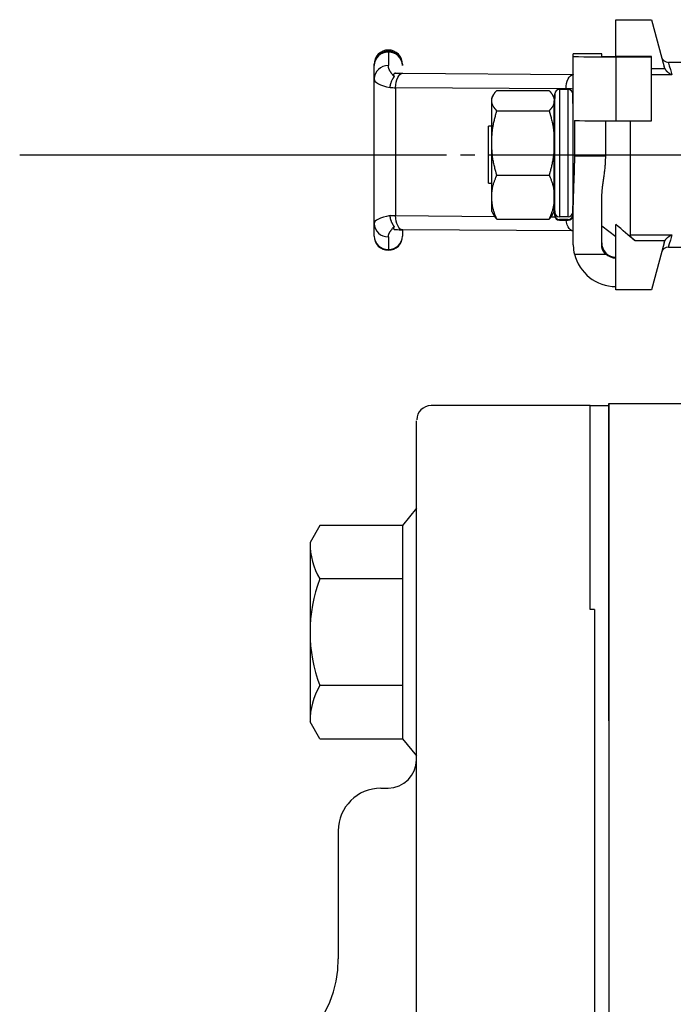
# Model space of a CAD drawing. Extents: x 415 to 1518, y 24 to 1357.
# Drawn here: x 1315 to 1361, y 753 to 822 of the extents above; entities that cross this region are included whole.
import ezdxf

# ---------------------------------------------------------------- set-up
doc = ezdxf.new("R2010")
doc.units = 0
doc.header["$MEASUREMENT"] = 0
doc.linetypes.add('EXLTYPE3', pattern=[33, 30, -1, 1, -1])
doc.layers.add('LAY-1', color=7, linetype='CONTINUOUS')

msp = doc.modelspace()

# ---------------------------------------------------------------- linework, layer by layer
at = {"layer": 'LAY-1', "color": 7, "linetype": 'CONTINUOUS'}
for p, q in [((1356.671478, 822.38412), (1359.171478, 822.38412)), ((1356.671478, 819.790621), (1356.671478, 822.38412)), ((1359.171478, 822.38412), (1360.057011, 819.079266)), ((1340.671479, 820.165931), (1340.671479, 820.252141)), ((1340.671479, 820.097795), (1340.671479, 820.165931)), ((1340.671479, 820.097795), (1340.671479, 819.151665)), ((1355.671478, 819.972666), (1353.671478, 819.972666)), ((1353.671478, 819.803351), (1353.671478, 819.972666)), ((1355.671478, 819.803351), (1355.671478, 819.972666)), ((1339.671477, 819.166012), (1339.671477, 819.252223)), ((1341.671478, 819.252223), (1341.671478, 819.166012)), ((1353.671478, 809.752937), (1353.671478, 819.803351)), ((1359.171478, 819.790621), (1356.671478, 819.790621)), ((1356.671478, 819.76516), (1359.171478, 819.76516)), ((1356.671478, 819.76516), (1356.671478, 815.265525)), ((1359.171478, 819.76516), (1359.171478, 819.790621)), ((1359.171478, 815.265525), (1359.171478, 819.76516)), ((1363.684645, 819.384121), (1360.358989, 819.384121)), ((1339.671477, 818.219882), (1339.671477, 819.166012)), ((1341.6792, 818.61288), (1353.663755, 818.525698)), ((1359.171478, 818.946298), (1360.109679, 818.946298)), ((1339.671477, 808.050981), (1339.671477, 818.219882)), ((1353.671478, 818.525641), (1353.671478, 818.510979)), ((1360.610278, 818.513286), (1359.171478, 818.513286)), ((1353.167617, 817.514726), (1341.183062, 817.601908)), ((1341.183062, 817.601908), (1341.183062, 808.602637)), ((1348.294984, 817.402208), (1351.980453, 817.402208)), ((1352.371865, 817.167045), (1352.337718, 815.767045)), ((1352.371865, 808.821183), (1352.371865, 817.167045)), ((1353.312429, 817.484121), (1352.696769, 817.484121)), ((1352.696769, 817.484121), (1352.696769, 808.520394)), ((1353.167617, 817.484121), (1353.167617, 817.514726)), ((1353.312429, 808.520394), (1353.312429, 817.484121)), ((1353.671478, 815.767045), (1353.637332, 817.167045)), ((1353.637332, 817.167045), (1353.637332, 808.821183)), ((1348.056744, 817.09028), (1347.937718, 816.884122)), ((1347.937718, 816.688067), (1347.937718, 816.884122)), ((1347.937718, 813.714881), (1347.937718, 816.688067)), ((1352.337718, 816.884121), (1352.218693, 817.090279)), ((1352.337718, 816.884121), (1352.337718, 816.688067)), ((1352.337718, 813.714881), (1352.337718, 816.688067)), ((1348.294984, 815.973925), (1351.980453, 815.973925)), ((1353.754287, 815.294805), (1353.754287, 812.795007)), ((1355.957334, 812.795007), (1355.957334, 815.266623)), ((1356.671478, 815.265525), (1359.171478, 815.265525)), ((1357.671478, 815.265525), (1357.671478, 807.254955)), ((1347.937718, 814.884121), (1347.721478, 814.884121)), ((1347.721478, 812.85866), (1347.721478, 814.884121)), ((1347.937718, 809.910934), (1347.937718, 813.714881)), ((1352.337718, 809.910935), (1352.337718, 813.714881)), ((1347.721478, 810.88412), (1347.721478, 812.85866)), ((1355.957334, 812.795007), (1353.754287, 812.795007)), ((1348.294984, 811.455837), (1351.980453, 811.455837)), ((1347.721478, 810.88412), (1347.937718, 810.88412)), ((1347.937718, 808.884119), (1347.937718, 809.910934)), ((1352.371865, 808.821183), (1352.337718, 810.149274)), ((1352.339608, 810.075771), (1352.337718, 810.048121)), ((1352.371865, 808.647618), (1352.337718, 810.032443)), ((1352.337718, 810.001196), (1352.371865, 808.601196)), ((1352.337718, 808.88412), (1352.337718, 809.910935)), ((1353.671478, 810.149274), (1353.637332, 808.821183)), ((1353.671478, 810.032443), (1353.637332, 808.647618)), ((1353.637332, 808.601196), (1353.671478, 810.001196)), ((1353.671478, 810.048121), (1353.669589, 810.075771)), ((1353.671478, 806.545788), (1353.671478, 809.752937)), ((1355.671478, 806.545788), (1355.671478, 809.752937)), ((1347.937718, 808.884119), (1348.056744, 808.677961)), ((1352.218693, 808.677962), (1352.337718, 808.88412)), ((1341.183062, 808.602637), (1348.148251, 808.551968)), ((1348.294984, 808.366033), (1351.980453, 808.366033)), ((1352.104723, 808.523187), (1352.383898, 808.521156)), ((1352.371865, 808.601196), (1352.371865, 808.647618)), ((1353.312429, 808.520394), (1352.696769, 808.520394)), ((1353.312429, 808.333979), (1352.696769, 808.333979)), ((1352.696769, 808.333979), (1352.696769, 808.28412)), ((1352.696769, 808.28412), (1353.312429, 808.28412)), ((1353.312429, 808.28412), (1353.312429, 808.333979)), ((1353.637332, 808.647618), (1353.637332, 808.601196)), ((1339.671477, 807.166985), (1339.671477, 808.050981)), ((1341.671478, 807.613828), (1341.671478, 807.166985)), ((1353.663755, 807.526589), (1341.6792, 807.613771)), ((1355.671478, 807.884121), (1356.671478, 807.13412)), ((1356.671478, 803.384121), (1356.671478, 807.978766)), ((1340.671479, 807.110258), (1340.671479, 806.226262)), ((1357.671478, 807.254955), (1360.610278, 807.254955)), ((1360.109679, 806.821943), (1358.023311, 806.821943)), ((1340.671479, 806.226262), (1340.671479, 806.167066)), ((1360.057011, 806.688975), (1359.171478, 803.384121)), ((1360.358989, 806.38412), (1363.684645, 806.38412)), ((1353.753052, 805.88412), (1355.952112, 805.88412)), ((1355.957334, 805.916514), (1355.957334, 805.884688)), ((1359.171478, 803.384121), (1356.671478, 803.384121)), ((1354.871478, 795.242044), (1343.671478, 795.242044)), ((1354.871478, 795.242044), (1356.171478, 795.242044)), ((1354.871478, 780.892044), (1354.871478, 795.242044)), ((1356.171478, 773.070006), (1356.171478, 795.392044)), ((1356.171478, 795.392044), (1385.171478, 795.392044)), ((1356.171478, 795.392044), (1356.171478, 636.629425)), ((1342.661676, 615.392044), (1342.661676, 794.169041)), ((1342.661676, 788.036341), (1341.661676, 786.80796)), ((1335.857702, 786.80796), (1335.161676, 785.602407)), ((1341.661676, 786.80796), (1335.857702, 786.80796)), ((1341.661676, 786.80796), (1341.661676, 771.796853)), ((1335.161676, 785.602407), (1335.161676, 773.002407)), ((1341.661676, 783.055183), (1335.857702, 783.055183)), ((1355.171478, 780.892044), (1354.871478, 780.892044)), ((1355.171478, 780.892044), (1355.171478, 629.892044)), ((1341.661676, 775.54963), (1335.857702, 775.54963)), ((1335.857702, 771.796853), (1335.161676, 773.002407)), ((1335.857702, 771.796853), (1341.661676, 771.796853)), ((1341.661676, 771.796853), (1342.661676, 770.614284)), ((1340.149496, 768.335701), (1340.649496, 768.335701)), ((1337.149496, 765.335701), (1337.149496, 756.33377))]:
    msp.add_line(p, q, dxfattribs=at)
at = {"layer": 'LAY-1', "color": 1, "linetype": 'EXLTYPE3'}
msp.add_line((1314.748054, 812.88412), (1406.248054, 812.88412), dxfattribs=at)
at = {"layer": 'LAY-1', "color": 7, "linetype": 'CONTINUOUS', "flags": 128}
for points in [[(1360.358989, 819.384121), (1360.35922, 819.383318), (1360.378049, 819.318069), (1360.426769, 819.14923), (1360.504596, 818.879522), (1360.610278, 818.513286)], [(1341.08553, 818.370039), (1341.084653, 818.371129), (1341.08213, 818.374265), (1341.078123, 818.379245), (1341.072795, 818.385866), (1341.066308, 818.393929), (1341.058825, 818.403229), (1341.050506, 818.413567), (1341.041516, 818.42474), (1341.032016, 818.436547), (1341.022169, 818.448785), (1341.012137, 818.461253), (1340.996002, 818.481316), (1340.979853, 818.501453), (1340.963735, 818.521667), (1340.947693, 818.541961), (1340.931772, 818.562338), (1340.916015, 818.582798), (1340.900468, 818.603346), (1340.885175, 818.623983), (1340.870181, 818.644712), (1340.855531, 818.665535), (1340.841269, 818.686454), (1340.828898, 818.705208), (1340.816893, 818.724006), (1340.805272, 818.742815), (1340.794054, 818.7616), (1340.783261, 818.780328), (1340.772911, 818.798963), (1340.763024, 818.817471), (1340.75362, 818.835819), (1340.744719, 818.853972), (1340.736339, 818.871896), (1340.728502, 818.889557), (1340.724295, 818.899469), (1340.720266, 818.9093), (1340.716411, 818.919063), (1340.712728, 818.928773), (1340.709212, 818.938444), (1340.70586, 818.94809), (1340.702669, 818.957726), (1340.699636, 818.967365), (1340.696756, 818.977023), (1340.694026, 818.986714), (1340.691444, 818.996452), (1340.689978, 819.002262), (1340.688564, 819.008092), (1340.687202, 819.01394), (1340.685893, 819.019805), (1340.684638, 819.025685), (1340.683437, 819.031579), (1340.682291, 819.037484), (1340.681201, 819.0434), (1340.680167, 819.049324), (1340.679192, 819.055255), (1340.678274, 819.061192), (1340.677744, 819.064809), (1340.677235, 819.068431), (1340.676748, 819.072061), (1340.676281, 819.075703), (1340.675835, 819.079359), (1340.675409, 819.083035), (1340.675002, 819.086732), (1340.674615, 819.090455), (1340.674247, 819.094207), (1340.673897, 819.097992), (1340.673565, 819.101812), (1340.673351, 819.104421), (1340.673146, 819.107045), (1340.67295, 819.109679), (1340.672765, 819.112319), (1340.672591, 819.114963), (1340.67243, 819.117605), (1340.672281, 819.120243), (1340.672146, 819.122872), (1340.672025, 819.125489), (1340.67192, 819.128089), (1340.671831, 819.13067), (1340.671788, 819.132096), (1340.67175, 819.133516), (1340.671717, 819.134933), (1340.671687, 819.136349), (1340.67166, 819.137764), (1340.671637, 819.139182), (1340.671615, 819.140603), (1340.671595, 819.14203), (1340.671577, 819.143465), (1340.671559, 819.144909), (1340.671542, 819.146365), (1340.671534, 819.147078), (1340.671525, 819.147783), (1340.671517, 819.148466), (1340.671509, 819.149114), (1340.671502, 819.149717), (1340.671496, 819.150261), (1340.67149, 819.150733), (1340.671486, 819.151123), (1340.671482, 819.151416), (1340.67148, 819.151601), (1340.671479, 819.151665)], [(1341.184545, 818.617958), (1341.184199, 818.617891), (1341.183203, 818.617698), (1341.18162, 818.617391), (1341.17951, 818.616982), (1341.176936, 818.616483), (1341.17396, 818.615906), (1341.170644, 818.615263), (1341.16705, 818.614567), (1341.16324, 818.613828), (1341.159276, 818.613059), (1341.155219, 818.612273), (1341.147002, 818.61067), (1341.138722, 818.608996), (1341.13044, 818.607202), (1341.122212, 818.605241), (1341.114098, 818.603065), (1341.106157, 818.600626), (1341.098446, 818.597875), (1341.091024, 818.594766), (1341.083949, 818.591249), (1341.077281, 818.587278), (1341.071077, 818.582803), (1341.064504, 818.576921), (1341.058642, 818.57036), (1341.053493, 818.563189), (1341.04906, 818.555476), (1341.045345, 818.547289), (1341.042352, 818.538697), (1341.040081, 818.529766), (1341.038536, 818.520567), (1341.037719, 818.511167), (1341.037633, 818.501633), (1341.038279, 818.492035), (1341.039486, 818.483354), (1341.041233, 818.474686), (1341.043461, 818.466044), (1341.046109, 818.457438), (1341.049118, 818.448878), (1341.052426, 818.440377), (1341.055975, 818.431945), (1341.059703, 818.423594), (1341.063551, 818.415334), (1341.067459, 818.407177), (1341.071366, 818.399133), (1341.073328, 818.395103), (1341.075244, 818.391167), (1341.077085, 818.387386), (1341.078821, 818.38382), (1341.080423, 818.380531), (1341.081859, 818.37758), (1341.083101, 818.375029), (1341.084119, 818.372938), (1341.084883, 818.371368), (1341.085364, 818.370382), (1341.08553, 818.370039)], [(1341.183062, 817.601908), (1341.192595, 817.797194), (1341.220829, 817.985401), (1341.266676, 818.159295), (1341.328378, 818.312194), (1341.403558, 818.438222), (1341.489337, 818.532536), (1341.58241, 818.59151), (1341.6792, 818.61288)], [(1360.109679, 818.946298), (1360.110383, 818.944995), (1360.112392, 818.941297), (1360.115558, 818.935523), (1360.119731, 818.927991), (1360.12476, 818.919019), (1360.130496, 818.908924), (1360.136788, 818.898026), (1360.143488, 818.886641), (1360.150444, 818.875089), (1360.157507, 818.863688), (1360.164528, 818.852754), (1360.171268, 818.842715), (1360.177879, 818.833342), (1360.184416, 818.824543), (1360.190936, 818.816224), (1360.197494, 818.808293), (1360.204147, 818.800659), (1360.21095, 818.793227), (1360.217961, 818.785905), (1360.225234, 818.778602), (1360.232827, 818.771224), (1360.240795, 818.763678), (1360.256645, 818.749069), (1360.273731, 818.733774), (1360.291807, 818.718), (1360.310627, 818.701954), (1360.329944, 818.685843), (1360.349513, 818.669874), (1360.369087, 818.654254), (1360.388421, 818.63919), (1360.407267, 818.624889), (1360.425381, 818.611557), (1360.442516, 818.599402), (1360.450462, 818.593952), (1360.458201, 818.588786), (1360.465817, 818.583859), (1360.473394, 818.579127), (1360.481015, 818.574546), (1360.488765, 818.57007), (1360.496728, 818.565654), (1360.504988, 818.561254), (1360.513629, 818.556826), (1360.522735, 818.552323), (1360.532391, 818.547703), (1360.541767, 818.543335), (1360.55143, 818.538927), (1360.56113, 818.534573), (1360.57062, 818.530371), (1360.579651, 818.526416), (1360.587974, 818.522806), (1360.595341, 818.519635), (1360.601503, 818.517002), (1360.606212, 818.515002), (1360.60922, 818.513731), (1360.610278, 818.513286)], [(1340.793453, 817.605285), (1340.793453, 817.605292), (1340.793455, 817.605313), (1340.793459, 817.605347), (1340.793463, 817.605393), (1340.793468, 817.605449), (1340.793474, 817.605515), (1340.793482, 817.60559), (1340.793489, 817.605673), (1340.793498, 817.605762), (1340.793507, 817.605857), (1340.793516, 817.605957), (1340.793732, 817.608242), (1340.794047, 817.611528), (1340.794456, 817.615723), (1340.794955, 817.620733), (1340.79554, 817.626464), (1340.796205, 817.632825), (1340.796947, 817.63972), (1340.797761, 817.647057), (1340.798643, 817.654742), (1340.799587, 817.662682), (1340.80059, 817.670783), (1340.803018, 817.689068), (1340.805723, 817.707679), (1340.808716, 817.726604), (1340.812008, 817.745831), (1340.815609, 817.765349), (1340.81953, 817.785146), (1340.82378, 817.805212), (1340.828371, 817.825534), (1340.833312, 817.846102), (1340.838613, 817.866903), (1340.844286, 817.887926), (1340.852562, 817.916688), (1340.861503, 817.945692), (1340.871076, 817.974796), (1340.881248, 818.003858), (1340.891987, 818.032734), (1340.903258, 818.061282), (1340.915029, 818.089358), (1340.927267, 818.116821), (1340.939938, 818.143526), (1340.953009, 818.169331), (1340.966448, 818.194094), (1340.97473, 818.2085), (1340.983114, 818.222501), (1340.99158, 818.236123), (1341.000109, 818.249395), (1341.00868, 818.262343), (1341.017275, 818.274996), (1341.025872, 818.287379), (1341.034453, 818.299522), (1341.042998, 818.31145), (1341.051486, 818.323192), (1341.059898, 818.334775), (1341.063423, 818.339624), (1341.066875, 818.344373), (1341.070199, 818.348947), (1341.07334, 818.353267), (1341.076241, 818.35726), (1341.078849, 818.360847), (1341.081106, 818.363953), (1341.082959, 818.366501), (1341.08435, 818.368416), (1341.085226, 818.369621), (1341.08553, 818.370039)], [(1353.167617, 817.514726), (1353.17715, 817.710012), (1353.205384, 817.898219), (1353.251231, 818.072113), (1353.312933, 818.225012), (1353.388115, 818.35104), (1353.473892, 818.445354), (1353.566965, 818.504328), (1353.663755, 818.525698)], [(1353.663755, 818.525698), (1353.664722, 818.52569), (1353.665689, 818.525683), (1353.666653, 818.525676), (1353.66762, 818.525669), (1353.668585, 818.525662), (1353.66955, 818.525655), (1353.670515, 818.525648), (1353.671478, 818.525641)], [(1347.937718, 816.688067), (1347.937812, 816.688811), (1347.938082, 816.690952), (1347.938511, 816.69435), (1347.939081, 816.698867), (1347.939774, 816.704362), (1347.940574, 816.710698), (1347.941462, 816.717736), (1347.942421, 816.725335), (1347.943433, 816.733357), (1347.944482, 816.741664), (1347.945548, 816.750116), (1347.947716, 816.76721), (1347.94995, 816.784336), (1347.952312, 816.8015), (1347.954868, 816.81871), (1347.957678, 816.835972), (1347.960807, 816.853294), (1347.964317, 816.870682), (1347.968271, 816.888144), (1347.972733, 816.905687), (1347.977766, 816.923317), (1347.983432, 816.941041), (1347.993079, 816.967496), (1348.004125, 816.994082), (1348.016436, 817.020706), (1348.029879, 817.047277), (1348.04432, 817.073701), (1348.059626, 817.099886), (1348.075663, 817.12574), (1348.092299, 817.151171), (1348.109399, 817.176086), (1348.126831, 817.200392), (1348.144461, 817.223999), (1348.156479, 817.239587), (1348.168488, 817.254802), (1348.180447, 817.269634), (1348.192319, 817.284077), (1348.204063, 817.298121), (1348.21564, 817.311759), (1348.227011, 817.324982), (1348.238137, 817.337783), (1348.248978, 817.350153), (1348.259495, 817.362084), (1348.269649, 817.373568), (1348.273214, 817.377598), (1348.276676, 817.381512), (1348.279986, 817.385253), (1348.283093, 817.388766), (1348.285948, 817.391994), (1348.288501, 817.39488), (1348.290702, 817.397367), (1348.2925, 817.3994), (1348.293847, 817.400923), (1348.294692, 817.401877), (1348.294984, 817.402208)], [(1351.980453, 817.402208), (1351.980747, 817.401875), (1351.981597, 817.400915), (1351.982952, 817.399383), (1351.984761, 817.397339), (1351.986973, 817.394837), (1351.989539, 817.391936), (1351.992409, 817.388693), (1351.99553, 817.385164), (1351.998854, 817.381407), (1352.002329, 817.377479), (1352.005905, 817.373436), (1352.01599, 817.36203), (1352.026418, 817.3502), (1352.037155, 817.33795), (1352.048163, 817.325287), (1352.059407, 817.312215), (1352.070849, 817.298742), (1352.082454, 817.284871), (1352.094184, 817.270609), (1352.106005, 817.255961), (1352.117879, 817.240934), (1352.12977, 817.225531), (1352.147398, 817.201965), (1352.164848, 817.177679), (1352.181982, 817.152768), (1352.198666, 817.127329), (1352.214762, 817.101456), (1352.230134, 817.075247), (1352.244647, 817.048796), (1352.258164, 817.022198), (1352.270549, 816.995551), (1352.281666, 816.968949), (1352.291379, 816.942489), (1352.297082, 816.924778), (1352.302148, 816.907165), (1352.306642, 816.88964), (1352.310628, 816.872193), (1352.314168, 816.854814), (1352.317326, 816.837495), (1352.320167, 816.820224), (1352.322753, 816.802992), (1352.325149, 816.78579), (1352.327417, 816.768608), (1352.329621, 816.751435), (1352.330722, 816.742817), (1352.331805, 816.734343), (1352.332851, 816.726154), (1352.333843, 816.718394), (1352.334761, 816.711205), (1352.335589, 816.70473), (1352.336306, 816.699112), (1352.336896, 816.694494), (1352.33734, 816.691018), (1352.33762, 816.688828), (1352.337718, 816.688067)], [(1348.294984, 815.973925), (1348.294379, 815.974632), (1348.292636, 815.976668), (1348.289862, 815.979907), (1348.286165, 815.984224), (1348.281654, 815.989492), (1348.276437, 815.995585), (1348.27062, 816.002378), (1348.264313, 816.009744), (1348.257623, 816.017557), (1348.250657, 816.025691), (1348.243525, 816.034021), (1348.228988, 816.051011), (1348.21427, 816.068295), (1348.199429, 816.085887), (1348.184522, 816.103802), (1348.169608, 816.122055), (1348.154745, 816.14066), (1348.13999, 816.159631), (1348.125402, 816.178983), (1348.111038, 816.198731), (1348.096956, 816.21889), (1348.083214, 816.239472), (1348.068099, 816.26335), (1348.053563, 816.287701), (1348.039673, 816.312436), (1348.026494, 816.337462), (1348.014093, 816.362688), (1348.002536, 816.388022), (1347.991889, 816.413373), (1347.982218, 816.438648), (1347.973591, 816.463758), (1347.966071, 816.48861), (1347.959727, 816.513112), (1347.956662, 816.526852), (1347.953963, 816.540443), (1347.951595, 816.553879), (1347.949524, 816.567155), (1347.947713, 816.580263), (1347.94613, 816.593198), (1347.944738, 816.605953), (1347.943503, 816.618522), (1347.942389, 816.6309), (1347.941363, 816.643079), (1347.940388, 816.655055), (1347.940019, 816.659615), (1347.939658, 816.664074), (1347.939312, 816.668362), (1347.938984, 816.672407), (1347.938682, 816.676141), (1347.938411, 816.679493), (1347.938177, 816.682392), (1347.937984, 816.68477), (1347.93784, 816.686555), (1347.937749, 816.687677), (1347.937718, 816.688067)], [(1352.337718, 816.688067), (1352.337686, 816.687675), (1352.337595, 816.686548), (1352.33745, 816.684756), (1352.337257, 816.682369), (1352.337022, 816.679458), (1352.33675, 816.676094), (1352.336447, 816.672348), (1352.336119, 816.668289), (1352.335771, 816.663989), (1352.335409, 816.659518), (1352.33504, 816.654947), (1352.33407, 816.643027), (1352.33305, 816.630916), (1352.331945, 816.618618), (1352.330721, 816.606139), (1352.329342, 816.593481), (1352.327775, 816.58065), (1352.325984, 816.567651), (1352.323935, 816.554487), (1352.321594, 816.541164), (1352.318926, 816.527685), (1352.315896, 816.514056), (1352.309589, 816.489607), (1352.302108, 816.464794), (1352.293519, 816.439712), (1352.28389, 816.414452), (1352.273286, 816.38911), (1352.261772, 816.363779), (1352.249416, 816.338553), (1352.236284, 816.313525), (1352.222441, 816.288789), (1352.207953, 816.264438), (1352.192888, 816.240567), (1352.179182, 816.219984), (1352.165136, 816.199829), (1352.150804, 816.180086), (1352.136244, 816.160738), (1352.121513, 816.141768), (1352.106666, 816.123161), (1352.091759, 816.104898), (1352.076851, 816.086963), (1352.061997, 816.06934), (1352.047253, 816.052012), (1352.032677, 816.034962), (1352.025446, 816.026511), (1352.018383, 816.018255), (1352.011595, 816.010323), (1352.005195, 816.002842), (1351.999291, 815.995941), (1351.993993, 815.98975), (1351.989412, 815.984396), (1351.985657, 815.980008), (1351.982839, 815.976714), (1351.981068, 815.974644), (1351.980453, 815.973925)], [(1347.937718, 813.714881), (1347.937719, 813.715032), (1347.937722, 813.715471), (1347.937728, 813.716174), (1347.937735, 813.71712), (1347.937745, 813.718288), (1347.937756, 813.719654), (1347.937768, 813.721197), (1347.937781, 813.722894), (1347.937796, 813.724724), (1347.937811, 813.726665), (1347.937828, 813.728693), (1347.937971, 813.746191), (1347.938166, 813.767187), (1347.938435, 813.791385), (1347.938799, 813.818486), (1347.93928, 813.848192), (1347.9399, 813.880207), (1347.940681, 813.914231), (1347.941643, 813.949967), (1347.94281, 813.987117), (1347.944202, 814.025385), (1347.945841, 814.064471), (1347.949682, 814.140035), (1347.954507, 814.217244), (1347.960331, 814.295871), (1347.967172, 814.375691), (1347.975046, 814.456476), (1347.98397, 814.538001), (1347.993961, 814.620038), (1348.005036, 814.702362), (1348.017211, 814.784745), (1348.030504, 814.866962), (1348.044931, 814.948785), (1348.059304, 815.024082), (1348.074548, 815.098789), (1348.090544, 815.172847), (1348.107173, 815.246198), (1348.124318, 815.318785), (1348.14186, 815.390549), (1348.159681, 815.461432), (1348.177663, 815.531375), (1348.195687, 815.600321), (1348.213636, 815.668211), (1348.231391, 815.734987), (1348.24022, 815.768158), (1348.248836, 815.800532), (1348.257108, 815.831613), (1348.264903, 815.860901), (1348.272089, 815.8879), (1348.278533, 815.912111), (1348.284102, 815.933036), (1348.288664, 815.950178), (1348.292087, 815.963039), (1348.294238, 815.97112), (1348.294984, 815.973925)], [(1351.980453, 815.973925), (1351.98125, 815.970996), (1351.983549, 815.96255), (1351.987211, 815.949096), (1351.992097, 815.931144), (1351.998068, 815.909204), (1352.004986, 815.883786), (1352.012713, 815.855399), (1352.021108, 815.824553), (1352.030034, 815.791758), (1352.039352, 815.757524), (1352.048922, 815.72236), (1352.068602, 815.649961), (1352.088556, 815.575986), (1352.108593, 815.500572), (1352.128522, 815.423854), (1352.148152, 815.345967), (1352.167292, 815.267045), (1352.18575, 815.187225), (1352.203337, 815.106641), (1352.21986, 815.025428), (1352.235129, 814.943722), (1352.248952, 814.861658), (1352.261178, 814.779489), (1352.271913, 814.697264), (1352.281298, 814.615149), (1352.289476, 814.533311), (1352.296586, 814.451916), (1352.30277, 814.37113), (1352.30817, 814.29112), (1352.312927, 814.212052), (1352.317182, 814.134091), (1352.321076, 814.057406), (1352.324751, 813.982162), (1352.32656, 813.944885), (1352.328322, 813.908564), (1352.330011, 813.873745), (1352.331601, 813.840976), (1352.333064, 813.810802), (1352.334376, 813.78377), (1352.335508, 813.760428), (1352.336435, 813.741321), (1352.33713, 813.726997), (1352.337566, 813.718001), (1352.337718, 813.714881)], [(1348.294984, 811.455837), (1348.294187, 811.458766), (1348.291888, 811.467212), (1348.288226, 811.480666), (1348.28334, 811.498618), (1348.277369, 811.520558), (1348.270451, 811.545976), (1348.262724, 811.574363), (1348.254329, 811.605209), (1348.245403, 811.638004), (1348.236085, 811.672238), (1348.226514, 811.707402), (1348.206835, 811.779802), (1348.186881, 811.853776), (1348.166844, 811.92919), (1348.146914, 812.005908), (1348.127284, 812.083796), (1348.108144, 812.162717), (1348.089685, 812.242538), (1348.072098, 812.323122), (1348.055575, 812.404334), (1348.040307, 812.48604), (1348.026484, 812.568104), (1348.014257, 812.650273), (1348.003522, 812.732498), (1347.994137, 812.814613), (1347.985959, 812.896451), (1347.978849, 812.977846), (1347.972665, 813.058632), (1347.967265, 813.138643), (1347.962508, 813.217711), (1347.958253, 813.295671), (1347.954359, 813.372356), (1347.950684, 813.447601), (1347.948875, 813.484878), (1347.947113, 813.521199), (1347.945424, 813.556017), (1347.943835, 813.588787), (1347.942371, 813.618961), (1347.94106, 813.645992), (1347.939927, 813.669335), (1347.939, 813.688441), (1347.938305, 813.702766), (1347.937869, 813.711761), (1347.937718, 813.714881)], [(1352.337718, 813.714881), (1352.337716, 813.71473), (1352.337713, 813.714292), (1352.337707, 813.713588), (1352.3377, 813.712642), (1352.33769, 813.711475), (1352.33768, 813.710108), (1352.337667, 813.708566), (1352.337654, 813.706868), (1352.337639, 813.705038), (1352.337624, 813.703098), (1352.337608, 813.701069), (1352.337464, 813.683572), (1352.337269, 813.662575), (1352.337, 813.638377), (1352.336636, 813.611276), (1352.336155, 813.58157), (1352.335535, 813.549555), (1352.334755, 813.515531), (1352.333792, 813.479795), (1352.332625, 813.442644), (1352.331233, 813.404377), (1352.329594, 813.365291), (1352.325753, 813.289727), (1352.320929, 813.212518), (1352.315105, 813.13389), (1352.308264, 813.054071), (1352.300391, 812.973286), (1352.291467, 812.891761), (1352.281476, 812.809725), (1352.270401, 812.727401), (1352.258226, 812.645018), (1352.244933, 812.562802), (1352.230507, 812.480978), (1352.216133, 812.405681), (1352.200889, 812.330975), (1352.184894, 812.256917), (1352.168264, 812.183565), (1352.151119, 812.110978), (1352.133577, 812.039214), (1352.115756, 811.968331), (1352.097775, 811.898388), (1352.07975, 811.829442), (1352.061801, 811.761552), (1352.044046, 811.694776), (1352.035217, 811.661605), (1352.026601, 811.62923), (1352.018329, 811.598149), (1352.010534, 811.568861), (1352.003348, 811.541862), (1351.996905, 811.517651), (1351.991335, 811.496726), (1351.986773, 811.479584), (1351.98335, 811.466723), (1351.981199, 811.458642), (1351.980453, 811.455837)], [(1353.754287, 812.795007), (1353.754252, 812.791978), (1353.754152, 812.78326), (1353.753993, 812.769406), (1353.753781, 812.750969), (1353.753522, 812.728504), (1353.753224, 812.702564), (1353.752892, 812.673703), (1353.752533, 812.642473), (1353.752153, 812.609429), (1353.751758, 812.575124), (1353.751356, 812.540111), (1353.750527, 812.468417), (1353.749663, 812.396041), (1353.748737, 812.322938), (1353.74772, 812.249058), (1353.746586, 812.174355), (1353.745307, 812.098781), (1353.743856, 812.022289), (1353.742204, 811.94483), (1353.740324, 811.866357), (1353.738189, 811.786823), (1353.73577, 811.70618), (1353.732109, 811.597607), (1353.728003, 811.487482), (1353.723553, 811.376285), (1353.718858, 811.264494), (1353.714019, 811.15259), (1353.709136, 811.041051), (1353.704311, 810.930358), (1353.699643, 810.82099), (1353.695232, 810.713426), (1353.69118, 810.608146), (1353.687587, 810.50563), (1353.6857, 810.446072), (1353.683994, 810.387617), (1353.682452, 810.330221), (1353.681057, 810.273836), (1353.679792, 810.218416), (1353.67864, 810.163915), (1353.677585, 810.110288), (1353.676607, 810.057488), (1353.675692, 810.005468), (1353.674822, 809.954184), (1353.673979, 809.903588), (1353.673635, 809.88285), (1353.673298, 809.862547), (1353.672973, 809.843004), (1353.672667, 809.824544), (1353.672384, 809.807493), (1353.672129, 809.792175), (1353.671909, 809.778915), (1353.671728, 809.768036), (1353.671593, 809.759864), (1353.671507, 809.754723), (1353.671478, 809.752937)], [(1355.671478, 809.752937), (1355.671591, 809.755088), (1355.671916, 809.761276), (1355.672433, 809.7711), (1355.673119, 809.784159), (1355.673955, 809.800053), (1355.674918, 809.818382), (1355.675989, 809.838744), (1355.677145, 809.860739), (1355.678366, 809.883967), (1355.679631, 809.908028), (1355.680919, 809.93252), (1355.683543, 809.982307), (1355.686216, 810.03225), (1355.688979, 810.082378), (1355.691874, 810.132719), (1355.694945, 810.183302), (1355.698231, 810.234154), (1355.701775, 810.285303), (1355.70562, 810.336779), (1355.709807, 810.38861), (1355.714377, 810.440822), (1355.719374, 810.493446), (1355.727513, 810.571346), (1355.736542, 810.650092), (1355.746346, 810.729584), (1355.756812, 810.809725), (1355.767823, 810.890417), (1355.779266, 810.971561), (1355.791026, 811.05306), (1355.802987, 811.134814), (1355.815037, 811.216727), (1355.827059, 811.298698), (1355.838939, 811.380632), (1355.849828, 811.457157), (1355.860433, 811.533461), (1355.870693, 811.609443), (1355.880548, 811.685001), (1355.889937, 811.760035), (1355.8988, 811.834443), (1355.907078, 811.908124), (1355.914709, 811.980977), (1355.921634, 812.0529), (1355.927792, 812.123793), (1355.933123, 812.193553), (1355.93594, 812.235351), (1355.93846, 812.276758), (1355.940713, 812.31784), (1355.94273, 812.358662), (1355.944542, 812.399289), (1355.946179, 812.439785), (1355.947671, 812.480217), (1355.949049, 812.520648), (1355.950343, 812.561144), (1355.951585, 812.60177), (1355.952803, 812.642591), (1355.953415, 812.663168), (1355.954018, 812.683459), (1355.954602, 812.70311), (1355.955157, 812.72177), (1355.955672, 812.739085), (1355.956136, 812.754704), (1355.95654, 812.768273), (1355.956872, 812.779441), (1355.957122, 812.787854), (1355.95728, 812.79316), (1355.957334, 812.795007)], [(1347.937718, 809.910934), (1347.937719, 809.911038), (1347.937722, 809.911337), (1347.937728, 809.911818), (1347.937735, 809.912465), (1347.937745, 809.913264), (1347.937756, 809.914198), (1347.937768, 809.915252), (1347.937781, 809.916412), (1347.937796, 809.917663), (1347.937811, 809.918989), (1347.937827, 809.920375), (1347.93797, 809.932323), (1347.938165, 809.946649), (1347.938431, 809.963147), (1347.938792, 809.981612), (1347.939267, 810.001841), (1347.939879, 810.023628), (1347.940648, 810.046769), (1347.941595, 810.071058), (1347.942742, 810.096291), (1347.944111, 810.122264), (1347.945721, 810.148771), (1347.949517, 810.200254), (1347.954284, 810.252786), (1347.960035, 810.306216), (1347.966785, 810.360396), (1347.974547, 810.415174), (1347.983335, 810.470402), (1347.993162, 810.52593), (1348.004042, 810.581606), (1348.01599, 810.637283), (1348.029018, 810.69281), (1348.04314, 810.748036), (1348.057643, 810.800394), (1348.073035, 810.852298), (1348.089192, 810.903707), (1348.105992, 810.954578), (1348.12331, 811.004868), (1348.141025, 811.054535), (1348.159013, 811.103538), (1348.177152, 811.151832), (1348.195318, 811.199376), (1348.213388, 811.246126), (1348.231239, 811.292042), (1348.240105, 811.314824), (1348.248753, 811.337044), (1348.25705, 811.358363), (1348.264864, 811.378443), (1348.272064, 811.396944), (1348.278518, 811.413528), (1348.284094, 811.427856), (1348.288661, 811.43959), (1348.292086, 811.44839), (1348.294238, 811.453919), (1348.294984, 811.455837)], [(1351.980453, 811.455837), (1351.98125, 811.453834), (1351.98355, 811.448055), (1351.987215, 811.438848), (1351.992106, 811.426557), (1351.998086, 811.411531), (1352.005018, 811.394115), (1352.012762, 811.374656), (1352.021182, 811.353499), (1352.03014, 811.330993), (1352.039496, 811.307482), (1352.049115, 811.283314), (1352.068919, 811.233487), (1352.089028, 811.18249), (1352.109242, 811.13042), (1352.129363, 811.077375), (1352.149192, 811.023452), (1352.168528, 810.968748), (1352.187172, 810.913361), (1352.204926, 810.857388), (1352.22159, 810.800927), (1352.236964, 810.744074), (1352.25085, 810.686926), (1352.26268, 810.631717), (1352.273081, 810.576432), (1352.282188, 810.521179), (1352.290138, 810.466066), (1352.297066, 810.4112), (1352.303109, 810.356689), (1352.308401, 810.302639), (1352.31308, 810.249158), (1352.31728, 810.196354), (1352.321137, 810.144334), (1352.324788, 810.093205), (1352.326587, 810.06784), (1352.328342, 810.043107), (1352.330025, 810.019379), (1352.33161, 809.997035), (1352.33307, 809.976449), (1352.334379, 809.957998), (1352.33551, 809.942059), (1352.336436, 809.929006), (1352.33713, 809.919218), (1352.337566, 809.913068), (1352.337718, 809.910935)], [(1348.294984, 808.366033), (1348.294187, 808.368036), (1348.291887, 808.373815), (1348.288222, 808.383023), (1348.283331, 808.395313), (1348.277351, 808.410339), (1348.270419, 808.427755), (1348.262675, 808.447215), (1348.254255, 808.468371), (1348.245297, 808.490878), (1348.23594, 808.514388), (1348.226322, 808.538556), (1348.206518, 808.588384), (1348.186408, 808.639381), (1348.166194, 808.691451), (1348.146072, 808.744496), (1348.126244, 808.798419), (1348.106908, 808.853122), (1348.088263, 808.908509), (1348.070509, 808.964482), (1348.053845, 809.020944), (1348.038471, 809.077797), (1348.024585, 809.134945), (1348.012755, 809.190154), (1348.002354, 809.245439), (1347.993247, 809.300692), (1347.985297, 809.355804), (1347.978369, 809.41067), (1347.972326, 809.465181), (1347.967034, 809.519231), (1347.962355, 809.572712), (1347.958155, 809.625516), (1347.954298, 809.677536), (1347.950647, 809.728665), (1347.948848, 809.754029), (1347.947093, 809.778763), (1347.94541, 809.80249), (1347.943825, 809.824835), (1347.942365, 809.845421), (1347.941056, 809.863871), (1347.939925, 809.879811), (1347.939, 809.892863), (1347.938305, 809.902652), (1347.937869, 809.908801), (1347.937718, 809.910934)], [(1352.337718, 809.910935), (1352.337716, 809.910832), (1352.337713, 809.910532), (1352.337707, 809.910051), (1352.3377, 809.909404), (1352.33769, 809.908606), (1352.33768, 809.907672), (1352.337667, 809.906617), (1352.337654, 809.905457), (1352.337639, 809.904207), (1352.337624, 809.902881), (1352.337608, 809.901495), (1352.337465, 809.889546), (1352.337271, 809.875221), (1352.337004, 809.858723), (1352.336643, 809.840258), (1352.336168, 809.820029), (1352.335556, 809.798242), (1352.334788, 809.775102), (1352.33384, 809.750813), (1352.332693, 809.72558), (1352.331325, 809.699607), (1352.329714, 809.673101), (1352.325919, 809.621617), (1352.321152, 809.569085), (1352.315401, 809.515655), (1352.308651, 809.461475), (1352.300889, 809.406696), (1352.292102, 809.351468), (1352.282275, 809.29594), (1352.271394, 809.240263), (1352.259447, 809.184586), (1352.246419, 809.12906), (1352.232297, 809.073833), (1352.217794, 809.021476), (1352.202402, 808.969571), (1352.186245, 808.918163), (1352.169445, 808.867292), (1352.152127, 808.817001), (1352.134412, 808.767334), (1352.116424, 808.718332), (1352.098286, 808.670038), (1352.08012, 808.622494), (1352.06205, 808.575744), (1352.044198, 808.529828), (1352.035332, 808.507046), (1352.026684, 808.484826), (1352.018388, 808.463507), (1352.010573, 808.443428), (1352.003373, 808.424927), (1351.996919, 808.408343), (1351.991343, 808.394014), (1351.986776, 808.382281), (1351.983351, 808.37348), (1351.981199, 808.367951), (1351.980453, 808.366033)], [(1341.08553, 807.846847), (1341.085226, 807.847258), (1341.084351, 807.848441), (1341.082959, 807.850321), (1341.081107, 807.852822), (1341.07885, 807.855871), (1341.076243, 807.859392), (1341.073343, 807.86331), (1341.070204, 807.86755), (1341.066882, 807.872038), (1341.063432, 807.876697), (1341.05991, 807.881454), (1341.051508, 807.892814), (1341.043032, 807.904326), (1341.034503, 807.916019), (1341.02594, 807.927921), (1341.017363, 807.94006), (1341.008791, 807.952463), (1341.000243, 807.965159), (1340.991741, 807.978176), (1340.983302, 807.991541), (1340.974946, 808.005283), (1340.966693, 808.01943), (1340.953231, 808.043899), (1340.940141, 808.069423), (1340.927455, 808.09586), (1340.915207, 808.123065), (1340.903428, 808.150898), (1340.892152, 808.179213), (1340.881412, 808.20787), (1340.871239, 808.236725), (1340.861666, 808.265635), (1340.852727, 808.294457), (1340.844453, 808.32305), (1340.838753, 808.344066), (1340.833427, 808.364864), (1340.828466, 808.385432), (1340.823858, 808.405759), (1340.819594, 808.425832), (1340.815661, 808.44564), (1340.81205, 808.46517), (1340.808751, 808.484411), (1340.805751, 808.503351), (1340.803042, 808.521978), (1340.800611, 808.540279), (1340.799604, 808.548412), (1340.798656, 808.556382), (1340.797772, 808.564096), (1340.796955, 808.57146), (1340.796211, 808.578381), (1340.795544, 808.584764), (1340.794958, 808.590516), (1340.794458, 808.595544), (1340.794048, 808.599753), (1340.793732, 808.603049), (1340.793516, 808.60534), (1340.793507, 808.60544), (1340.793498, 808.605535), (1340.793489, 808.605625), (1340.793482, 808.605708), (1340.793474, 808.605783), (1340.793468, 808.605849), (1340.793463, 808.605906), (1340.793459, 808.605952), (1340.793455, 808.605986), (1340.793453, 808.606007), (1340.793453, 808.606014)], [(1341.6792, 807.613771), (1341.58241, 807.630828), (1341.489337, 807.685655), (1341.403558, 807.776147), (1341.328378, 807.898825), (1341.266676, 808.048974), (1341.220829, 808.220826), (1341.192595, 808.407775), (1341.183062, 808.602637)], [(1348.062131, 808.680704), (1348.062151, 808.680657), (1348.062209, 808.680522), (1348.062302, 808.680304), (1348.062428, 808.68001), (1348.062583, 808.679645), (1348.062767, 808.679216), (1348.062975, 808.678728), (1348.063206, 808.678187), (1348.063457, 808.677601), (1348.063725, 808.676974), (1348.064007, 808.676313), (1348.066316, 808.670923), (1348.06918, 808.664308), (1348.072569, 808.656621), (1348.076448, 808.648015), (1348.080787, 808.638641), (1348.085552, 808.628652), (1348.090712, 808.618201), (1348.096234, 808.607439), (1348.102085, 808.59652), (1348.108235, 808.585595), (1348.114649, 808.574816), (1348.122827, 808.561981), (1348.131344, 808.549532), (1348.140187, 808.537405), (1348.149347, 808.525539), (1348.158812, 808.513871), (1348.16857, 808.502337), (1348.178612, 808.490874), (1348.188924, 808.479421), (1348.199498, 808.467914), (1348.210321, 808.456291), (1348.221382, 808.444488), (1348.231011, 808.434223), (1348.24062, 808.423982), (1348.250017, 808.413965), (1348.259016, 808.404373), (1348.267426, 808.395408), (1348.275061, 808.38727), (1348.28173, 808.380161), (1348.287246, 808.374282), (1348.291419, 808.369833), (1348.294061, 808.367017), (1348.294984, 808.366033)], [(1351.980453, 808.366033), (1351.981361, 808.367001), (1351.983963, 808.369775), (1351.988074, 808.374157), (1351.993508, 808.379949), (1352.00008, 808.386955), (1352.007605, 808.394977), (1352.015899, 808.403817), (1352.024775, 808.413279), (1352.034049, 808.423165), (1352.043537, 808.433278), (1352.053051, 808.443421), (1352.0641, 808.455211), (1352.074917, 808.466828), (1352.085491, 808.478335), (1352.095809, 808.489792), (1352.105859, 808.501261), (1352.11563, 808.512802), (1352.125107, 808.524478), (1352.13428, 808.536348), (1352.143136, 808.548475), (1352.151663, 808.560919), (1352.159848, 808.573742), (1352.166266, 808.584507), (1352.172418, 808.595417), (1352.178273, 808.606326), (1352.183801, 808.617086), (1352.188972, 808.627549), (1352.193756, 808.637567), (1352.198123, 808.646994), (1352.202041, 808.655681), (1352.205482, 808.663481), (1352.208414, 808.670247), (1352.210808, 808.67583), (1352.211122, 808.676563), (1352.21142, 808.677259), (1352.211698, 808.677911), (1352.211955, 808.678511), (1352.212187, 808.679054), (1352.212392, 808.679532), (1352.212566, 808.679938), (1352.212706, 808.680266), (1352.21281, 808.680509), (1352.212874, 808.680659), (1352.212896, 808.680711)], [(1353.663755, 807.526589), (1353.566965, 807.543646), (1353.473892, 807.598473), (1353.388115, 807.688965), (1353.312933, 807.811643), (1353.251231, 807.961792), (1353.205384, 808.133644), (1353.181112, 808.28412)], [(1340.671479, 807.110258), (1340.67148, 807.110342), (1340.671483, 807.11058), (1340.671487, 807.110954), (1340.671493, 807.111446), (1340.671499, 807.112037), (1340.671507, 807.112709), (1340.671515, 807.113444), (1340.671524, 807.114224), (1340.671533, 807.115029), (1340.671542, 807.115842), (1340.671551, 807.116643), (1340.671562, 807.117564), (1340.671572, 807.118448), (1340.671583, 807.119303), (1340.671593, 807.120134), (1340.671605, 807.120947), (1340.671618, 807.121748), (1340.671632, 807.122542), (1340.671648, 807.123335), (1340.671666, 807.124134), (1340.671686, 807.124944), (1340.671709, 807.125771), (1340.671752, 807.127171), (1340.671803, 807.128619), (1340.671859, 807.130102), (1340.671921, 807.131606), (1340.671987, 807.133117), (1340.672056, 807.134622), (1340.672127, 807.136109), (1340.672199, 807.137563), (1340.672272, 807.138971), (1340.672345, 807.140319), (1340.672415, 807.141596), (1340.672468, 807.142516), (1340.67252, 807.143393), (1340.672571, 807.144234), (1340.672622, 807.145044), (1340.672673, 807.145831), (1340.672725, 807.146602), (1340.672778, 807.147363), (1340.672833, 807.148121), (1340.67289, 807.148883), (1340.672949, 807.149656), (1340.673012, 807.150446), (1340.67317, 807.152374), (1340.673345, 807.154415), (1340.673535, 807.156549), (1340.673738, 807.158759), (1340.673954, 807.161026), (1340.674179, 807.163331), (1340.674413, 807.165656), (1340.674654, 807.167981), (1340.674901, 807.17029), (1340.675151, 807.172562), (1340.675403, 807.17478), (1340.675744, 807.17767), (1340.676088, 807.180442), (1340.676435, 807.183107), (1340.676787, 807.185682), (1340.677145, 807.18818), (1340.67751, 807.190616), (1340.677885, 807.193004), (1340.67827, 807.195358), (1340.678666, 807.197693), (1340.679076, 807.200023), (1340.6795, 807.202362), (1340.680687, 807.208595), (1340.681983, 807.214981), (1340.683389, 807.221513), (1340.684905, 807.228182), (1340.68653, 807.234978), (1340.688265, 807.241893), (1340.69011, 807.248919), (1340.692065, 807.256047), (1340.69413, 807.263268), (1340.696305, 807.270573), (1340.69859, 807.277953), (1340.703876, 807.294049), (1340.709674, 807.310426), (1340.715986, 807.327058), (1340.722817, 807.343917), (1340.730168, 807.360975), (1340.738042, 807.378205), (1340.746444, 807.39558), (1340.755375, 807.413071), (1340.764839, 807.430652), (1340.774838, 807.448294), (1340.785377, 807.465971), (1340.800904, 807.490553), (1340.81737, 807.515133), (1340.834668, 807.539694), (1340.852691, 807.564222), (1340.871332, 807.588701), (1340.890483, 807.613116), (1340.910037, 807.637451), (1340.929888, 807.66169), (1340.949927, 807.685818), (1340.970049, 807.709821), (1340.990144, 807.733681), (1341.003246, 807.749224), (1341.016083, 807.764454), (1341.028448, 807.779124), (1341.040135, 807.792989), (1341.050935, 807.805803), (1341.060643, 807.81732), (1341.06905, 807.827294), (1341.075949, 807.83548), (1341.081134, 807.841631), (1341.084397, 807.845502), (1341.08553, 807.846847)], [(1341.08553, 807.846847), (1341.085334, 807.846454), (1341.084769, 807.84532), (1341.08387, 807.843519), (1341.082673, 807.841119), (1341.081214, 807.838194), (1341.079528, 807.834813), (1341.07765, 807.831048), (1341.075616, 807.826971), (1341.073461, 807.822651), (1341.071221, 807.818161), (1341.068932, 807.813571), (1341.064727, 807.805118), (1341.060551, 807.796588), (1341.056481, 807.787996), (1341.052593, 807.77936), (1341.048964, 807.770696), (1341.045669, 807.762022), (1341.042786, 807.753353), (1341.040391, 807.744706), (1341.03856, 807.736099), (1341.037369, 807.727547), (1341.036895, 807.719068), (1341.037211, 807.710531), (1341.038323, 807.702139), (1341.040203, 807.693948), (1341.042826, 807.686009), (1341.046163, 807.678378), (1341.05019, 807.671106), (1341.054877, 807.664249), (1341.060199, 807.657859), (1341.066129, 807.651989), (1341.072639, 807.646695), (1341.079703, 807.642028), (1341.086095, 807.638594), (1341.092815, 807.635606), (1341.099816, 807.633022), (1341.107046, 807.630799), (1341.114459, 807.628894), (1341.122003, 807.627265), (1341.12963, 807.625869), (1341.137291, 807.624662), (1341.144936, 807.623603), (1341.152517, 807.622649), (1341.159985, 807.621757), (1341.163405, 807.621352), (1341.166739, 807.620958), (1341.169937, 807.620579), (1341.172948, 807.620223), (1341.175722, 807.619894), (1341.178207, 807.6196), (1341.180354, 807.619346), (1341.182112, 807.619138), (1341.18343, 807.618982), (1341.184258, 807.618884), (1341.184545, 807.61885)], [(1353.671478, 807.526532), (1353.670515, 807.52654), (1353.66955, 807.526547), (1353.668585, 807.526554), (1353.66762, 807.526561), (1353.666653, 807.526568), (1353.665689, 807.526575), (1353.664722, 807.526582), (1353.663755, 807.526589)], [(1358.023311, 806.821943), (1358.022309, 806.822782), (1358.019456, 806.825174), (1358.014986, 806.828929), (1358.009129, 806.833857), (1358.002118, 806.839768), (1357.994184, 806.846474), (1357.98556, 806.853783), (1357.976477, 806.861507), (1357.967168, 806.869456), (1357.957863, 806.87744), (1357.948795, 806.88527), (1357.940264, 806.892696), (1357.932124, 806.899852), (1357.924312, 806.906805), (1357.916764, 806.913618), (1357.909415, 806.920358), (1357.902202, 806.92709), (1357.89506, 806.933878), (1357.887925, 806.940788), (1357.880734, 806.947886), (1357.873422, 806.955237), (1357.865925, 806.962905), (1357.85478, 806.974525), (1357.843286, 806.986738), (1357.831606, 806.999347), (1357.819904, 807.012157), (1357.808344, 807.024972), (1357.797088, 807.037597), (1357.7863, 807.049835), (1357.776144, 807.061491), (1357.766782, 807.072369), (1357.758379, 807.082273), (1357.751098, 807.091007), (1357.749018, 807.09354), (1357.747047, 807.095969), (1357.745159, 807.09833), (1357.743332, 807.10066), (1357.74154, 807.102995), (1357.739759, 807.105371), (1357.737966, 807.107825), (1357.736135, 807.110394), (1357.734242, 807.113115), (1357.732264, 807.116023), (1357.730176, 807.119155), (1357.726254, 807.125177), (1357.722008, 807.131862), (1357.71752, 807.139084), (1357.71287, 807.14672), (1357.70814, 807.154648), (1357.70341, 807.162742), (1357.698763, 807.17088), (1357.694278, 807.178937), (1357.690036, 807.186791), (1357.68612, 807.194318), (1357.682609, 807.201393), (1357.68122, 807.204323), (1357.679924, 807.207172), (1357.678723, 807.209967), (1357.677615, 807.212739), (1357.676602, 807.215515), (1357.675684, 807.218325), (1357.674862, 807.221196), (1357.674134, 807.224158), (1357.673503, 807.22724), (1357.672967, 807.230469), (1357.672529, 807.233875), (1357.672267, 807.236491), (1357.672053, 807.239154), (1357.671882, 807.241803), (1357.671749, 807.244374), (1357.671649, 807.246806), (1357.671577, 807.249035), (1357.671529, 807.251), (1357.671499, 807.252636), (1357.671484, 807.253883), (1357.671479, 807.254677), (1357.671478, 807.254955)], [(1360.109679, 806.821943), (1360.110383, 806.823246), (1360.112392, 806.826944), (1360.115558, 806.832718), (1360.119731, 806.84025), (1360.12476, 806.849222), (1360.130496, 806.859317), (1360.136788, 806.870215), (1360.143488, 806.8816), (1360.150444, 806.893152), (1360.157507, 806.904553), (1360.164528, 806.915487), (1360.171268, 806.925526), (1360.177879, 806.934899), (1360.184416, 806.943698), (1360.190936, 806.952017), (1360.197494, 806.959948), (1360.204147, 806.967582), (1360.21095, 806.975014), (1360.217961, 806.982336), (1360.225234, 806.989639), (1360.232827, 806.997017), (1360.240795, 807.004563), (1360.256645, 807.019172), (1360.273731, 807.034467), (1360.291807, 807.050241), (1360.310627, 807.066287), (1360.329944, 807.082398), (1360.349513, 807.098367), (1360.369087, 807.113987), (1360.388421, 807.129051), (1360.407267, 807.143352), (1360.425381, 807.156684), (1360.442516, 807.168839), (1360.450462, 807.174289), (1360.458201, 807.179455), (1360.465817, 807.184382), (1360.473394, 807.189114), (1360.481015, 807.193695), (1360.488765, 807.198171), (1360.496728, 807.202587), (1360.504988, 807.206987), (1360.513629, 807.211415), (1360.522735, 807.215918), (1360.532391, 807.220538), (1360.541767, 807.224906), (1360.55143, 807.229314), (1360.56113, 807.233668), (1360.57062, 807.23787), (1360.579651, 807.241825), (1360.587974, 807.245435), (1360.595341, 807.248606), (1360.601503, 807.251239), (1360.606212, 807.253239), (1360.60922, 807.25451), (1360.610278, 807.254955)], [(1360.610278, 807.254955), (1360.504596, 806.888719), (1360.426769, 806.619011), (1360.378049, 806.450172), (1360.35922, 806.384923), (1360.358989, 806.38412)], [(1353.671478, 806.545788), (1353.671538, 806.544636), (1353.671713, 806.541306), (1353.671993, 806.535986), (1353.672368, 806.528862), (1353.672827, 806.520123), (1353.673362, 806.509957), (1353.673961, 806.49855), (1353.674617, 806.486091), (1353.675317, 806.472768), (1353.676053, 806.458767), (1353.676815, 806.444277), (1353.678421, 806.413927), (1353.680146, 806.382506), (1353.682041, 806.350188), (1353.68416, 806.317142), (1353.686557, 806.28354), (1353.689283, 806.249554), (1353.692392, 806.215355), (1353.695936, 806.181114), (1353.699969, 806.147003), (1353.704543, 806.113193), (1353.709712, 806.079856), (1353.713643, 806.0572), (1353.717793, 806.035084), (1353.722068, 806.013743), (1353.726378, 805.993408), (1353.730631, 805.974312), (1353.734736, 805.956688), (1353.7386, 805.940769), (1353.742133, 805.926789), (1353.745243, 805.914979), (1353.747838, 805.905573), (1353.749827, 805.898803), (1353.749966, 805.898351), (1353.750105, 805.897907), (1353.750247, 805.897459), (1353.750396, 805.896993), (1353.750556, 805.896497), (1353.750731, 805.895958), (1353.750926, 805.895362), (1353.751144, 805.894698), (1353.751389, 805.893951), (1353.751666, 805.893111), (1353.751979, 805.892162), (1353.752111, 805.891761), (1353.752246, 805.891352), (1353.752381, 805.890944), (1353.752512, 805.890546), (1353.752636, 805.89017), (1353.752749, 805.889825), (1353.75285, 805.889521), (1353.752933, 805.889267), (1353.752997, 805.889073), (1353.753038, 805.88895), (1353.753052, 805.888906)], [(1355.952112, 805.889328), (1355.952026, 805.889382), (1355.951781, 805.889537), (1355.951397, 805.88978), (1355.950893, 805.8901), (1355.950289, 805.890482), (1355.949603, 805.890917), (1355.948856, 805.89139), (1355.948067, 805.89189), (1355.947255, 805.892404), (1355.94644, 805.89292), (1355.945641, 805.893426), (1355.944044, 805.894438), (1355.942593, 805.89536), (1355.941269, 805.896207), (1355.940055, 805.896993), (1355.938934, 805.89773), (1355.937888, 805.898434), (1355.9369, 805.899117), (1355.935953, 805.899793), (1355.935028, 805.900477), (1355.934108, 805.901182), (1355.933176, 805.901921), (1355.925949, 805.908333), (1355.917472, 805.91687), (1355.907916, 805.927326), (1355.897456, 805.939495), (1355.886263, 805.953169), (1355.874509, 805.968142), (1355.862367, 805.984208), (1355.850009, 806.00116), (1355.837608, 806.018792), (1355.825336, 806.036896), (1355.813365, 806.055266), (1355.799736, 806.077194), (1355.786792, 806.0992), (1355.774549, 806.121279), (1355.763023, 806.143426), (1355.752232, 806.165635), (1355.742192, 806.187901), (1355.73292, 806.210218), (1355.724432, 806.23258), (1355.716746, 806.254982), (1355.709877, 806.277419), (1355.703842, 806.299886), (1355.699825, 806.316932), (1355.696253, 806.33398), (1355.693084, 806.351018), (1355.690273, 806.368034), (1355.687777, 806.385018), (1355.685553, 806.401957), (1355.683557, 806.418839), (1355.681745, 806.435653), (1355.680074, 806.452387), (1355.678501, 806.469029), (1355.676982, 806.485569), (1355.676228, 806.493824), (1355.675488, 806.501918), (1355.674775, 806.50972), (1355.6741, 806.517097), (1355.673477, 806.523918), (1355.672916, 806.530052), (1355.672431, 806.535365), (1355.672032, 806.539727), (1355.671732, 806.543006), (1355.671544, 806.54507), (1355.671478, 806.545788)]]:
    msp.add_lwpolyline(points, dxfattribs=at)
at = {"layer": 'LAY-1', "color": 7, "linetype": 'CONTINUOUS'}
for centre, radius, start, end in [((1340.671439, 819.252179), 0.999962, 89.997703, 179.997521), ((1340.67144, 819.165969), 0.999963, 89.997756, 179.997495), ((1340.638535, 819.130652), 0.967704, 88.049054, 177.905949), ((1340.671519, 819.252183), 0.999958, 0.002264, 90.002298), ((1340.671518, 819.165972), 0.999959, 0.002291, 90.002245), ((1340.704424, 819.130656), 0.9677, 2.093829, 91.950955), ((1355.921606, 878.708417), 58.948027, 267.812409, 270.728874), ((1356.421522, 839.438686), 19.649655, 267.812441, 270.728859), ((1360.358989, 819.88412), 0.5, 195, 271.020868), ((1340.638535, 818.184522), 0.967704, 88.049054, 177.905978), ((1342.184019, 891.87587), 73.26473, 269.218349, 269.605209), ((1342.137238, 950.164133), 132.565659, 269.419197, 269.587595), ((1352.696768, 817.15912), 0.325, 90, 178.602819), ((1353.255056, 810.01098), 7.504255, 86.818941, 90.667618), ((1353.312428, 817.15912), 0.325, 1.397181, 90), ((1356.150981, 908.74345), 93.479374, 268.530847, 270.319027), ((1342.141829, 941.694529), 133.095345, 269.419532, 269.58726), ((1352.688902, 808.837766), 0.31747, 182.994153, 271.419863), ((1352.695073, 808.657329), 0.323354, 181.720904, 270.300365), ((1352.696768, 808.60912), 0.325, 181.397181, 270), ((1353.320295, 808.837766), 0.31747, 268.580137, 357.005847), ((1353.312428, 808.60912), 0.325, 270, 358.602819), ((1353.314124, 808.657329), 0.323354, 269.699635, 358.279096), ((1353.620549, 808.18041), 0.32797, 81.066674, 89.847642), ((1340.64272, 808.081556), 0.971724, 181.803062, 271.696003), ((1342.184019, 880.876762), 73.26473, 269.218349, 269.605209), ((1340.671439, 807.167028), 0.999962, 180.00249, 270.002286), ((1340.64272, 807.197559), 0.971724, 181.803091, 271.696003), ((1340.700239, 807.197556), 0.97172, 268.30399, 358.19713), ((1340.671519, 807.167024), 0.999958, 269.997713, 359.997725), ((1360.358989, 805.88412), 0.5, 89.197213, 165), ((1356.671394, 806.616651), 2.999951, 193.49631, 270.001605), ((1356.671471, 806.673869), 1.000044, 224.430039, 270.000389), ((1356.671473, 806.616584), 1.000045, 224.430039, 270.000325), ((1343.671478, 794.242044), 1, 90, 180), ((1340.170679, 785.602407), 5.009003, 180, 210.565895), ((1345.626639, 779.302407), 10.464963, 158.985518, 201.014482), ((1340.170679, 773.002407), 5.009003, 149.434105, 180), ((1340.649496, 770.335701), 2, 270, 0), ((1340.149496, 765.335701), 3, 90, 180), ((1329.149496, 756.33377), 8, 272.061123, 0)]:
    msp.add_arc(centre, radius, start, end, dxfattribs=at)
for centre, major_axis, ratio, start_param, end_param in [((1342.671478, 818.219882), (-3, 0), 0.26271, 0, 0.894372656), ((1342.671478, 808.050981), (-3, 0), 0.237249, 5.388812651, 0), ((1356.671478, 806.691567), (0, 1.02538), 0.975248, 1.570796327, 2.346193823)]:
    msp.add_ellipse(centre, major_axis=major_axis, ratio=ratio, start_param=start_param, end_param=end_param, dxfattribs=at)
for points in [[(1360.109679, 818.946298), (1360.086978, 818.988583), (1360.069432, 819.03291), (1360.057011, 819.079266)], [(1358.023311, 806.821943), (1357.568438, 807.202586), (1357.116931, 807.58715), (1356.671478, 807.978766)], [(1360.057011, 806.688975), (1360.069432, 806.735331), (1360.086978, 806.779658), (1360.109679, 806.821943)]]:
    msp.add_open_spline(points, degree=3, dxfattribs=at)

doc.saveas('drawing.dxf')
